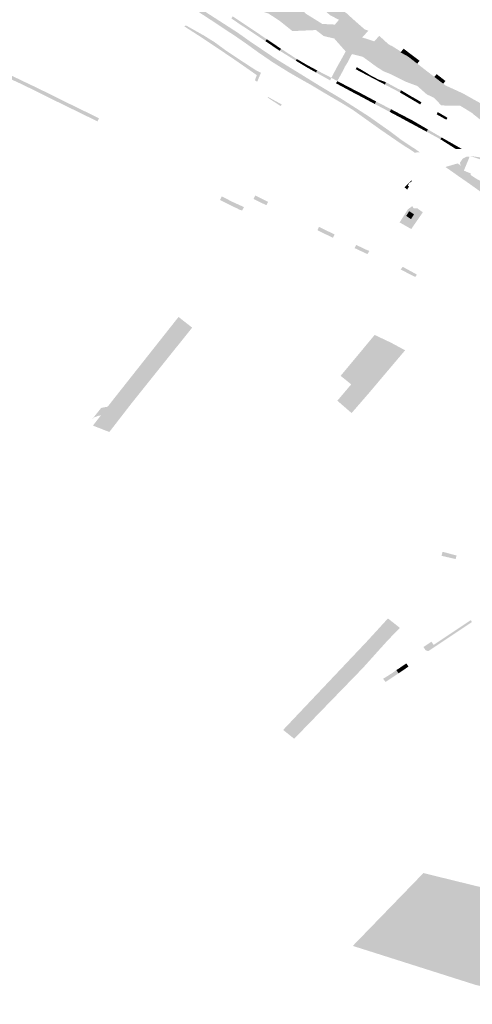
# Model space of a CAD drawing. Units: inches. Extents: x -645293 to -590036, y -1169592 to -1135176.
# Drawn here: x -604691 to -604315, y -1162855 to -1162036 of the extents above; entities that cross this region are included whole.
import ezdxf

# ---------------------------------------------------------------- set-up
doc = ezdxf.new("R2010")
doc.units = ezdxf.units.IN
doc.header["$MEASUREMENT"] = 0

msp = doc.modelspace()

# ---------------------------------------------------------------- hatches: boundary and pattern name
for points in [[(-604689.59, -1161862.76), (-604687.42, -1161865.32), (-604684.84, -1161863.82), (-604685.34, -1161861.84), (-604684.63, -1161862.91), (-604679.76, -1161872.91), (-604673.79, -1161880.95), (-604657.63, -1161904.1), (-604645.05, -1161921.6), (-604631.65, -1161940.26), (-604622.27, -1161953.33), (-604614.81, -1161963.8), (-604602.26, -1161978.67), (-604583.53, -1161997.6), (-604578.03, -1162000.91), (-604564.18, -1162009.5), (-604538.66, -1162028.38), (-604509.93, -1162046.85), (-604500.09, -1162053.86), (-604479.07, -1162068.06), (-604439.57, -1162092.39), (-604424.28, -1162101.46), (-604400.77, -1162116.53), (-604382.99, -1162129.06), (-604374.1, -1162135.8), (-604364.61, -1162142.11), (-604362.86, -1162143.17), (-604358.47, -1162146.31), (-604363.05, -1162146.54), (-604363.83, -1162145.77), (-604364.39, -1162145.39), (-604366.1, -1162144.25), (-604366.61, -1162143.91), (-604371.04, -1162141.21), (-604377.76, -1162136.66), (-604381.15, -1162134.34), (-604384.71, -1162131.89), (-604391.28, -1162127.38), (-604402.79, -1162119.15), (-604408.23, -1162115.28), (-604414.04, -1162111.15), (-604420.7, -1162107), (-604422.76, -1162105.78), (-604425.43, -1162104.2), (-604428.75, -1162102.26), (-604432.55, -1162100.04), (-604441.18, -1162094.97), (-604449.32, -1162090.07), (-604457.1, -1162085.74), (-604467.79, -1162079.55), (-604481.2, -1162071.19), (-604487.07, -1162067.16), (-604490.03, -1162065.13), (-604493.1, -1162063.03), (-604502.15, -1162056.47), (-604511.97, -1162049.67), (-604521.19, -1162043.66), (-604529.87, -1162037.85), (-604540.09, -1162031.19), (-604549.41, -1162024.8), (-604570.05, -1162010.78), (-604580.57, -1162003.56), (-604585.57, -1162000), (-604590.37, -1161995.2), (-604595.64, -1161990.25), (-604604.84, -1161981.14), (-604612.47, -1161972.79), (-604617.67, -1161966.57), (-604621.34, -1161959.99), (-604624.7, -1161955.1), (-604628.99, -1161949.02), (-604633.96, -1161942.05), (-604638.79, -1161935.42), (-604647.36, -1161923.42), (-604652.2, -1161917.09), (-604655.66, -1161912.03), (-604660, -1161905.93), (-604668.55, -1161893.96), (-604672.11, -1161888.35), (-604676.25, -1161882.55), (-604680.11, -1161876.95), (-604682.06, -1161874.41), (-604687.62, -1161867.05), (-604689.97, -1161862.29), (-604689.59, -1161862.76)], [(-604543.65, -1161959.27), (-604538.05, -1161963.99), (-604531.64, -1161968.21), (-604527.16, -1161971.15), (-604527.46, -1161975.14), (-604516.66, -1161974.2), (-604517.83, -1161980.02), (-604512.8, -1161981.73), (-604506.96, -1161984.16), (-604498.73, -1161988.56), (-604491.31, -1161995.77), (-604488.48, -1161990.65), (-604485.72, -1161998.16), (-604473.73, -1162002.23), (-604473.42, -1162002.55), (-604475.13, -1162004.35), (-604474.16, -1162005.35), (-604471.3, -1162008.13), (-604469.69, -1162006.47), (-604468.96, -1162007.23), (-604471.32, -1162009.78), (-604461.17, -1162020.35), (-604453.77, -1162030.74), (-604439.6, -1162039.57), (-604429.12, -1162040.09), (-604425.78, -1162036.12), (-604406.51, -1162050.74), (-604396.37, -1162054.03), (-604384.17, -1162060.97), (-604383.13, -1162061.7), (-604383.53, -1162062.49), (-604377.18, -1162065.85), (-604376.78, -1162066.13), (-604369.25, -1162070.99), (-604366.34, -1162073.42), (-604363.33, -1162075.88), (-604360.04, -1162079.22), (-604356.69, -1162082.6), (-604349.52, -1162087.63), (-604342.7, -1162093.26), (-604335.97, -1162097.72), (-604334.58, -1162098.68), (-604326.61, -1162102.67), (-604320.56, -1162108.74), (-604315.3, -1162113.43), (-604324.88, -1162107.56), (-604340.56, -1162107.34), (-604346.78, -1162100.89), (-604352.71, -1162098.11), (-604360.58, -1162091.16), (-604370.03, -1162087.66), (-604383.27, -1162081.08), (-604388.99, -1162078.77), (-604395.03, -1162074.83), (-604401.54, -1162070.04), (-604406.06, -1162066.8), (-604415, -1162064.6), (-604417.86, -1162070.24), (-604418.44, -1162071.4), (-604420.83, -1162075.13), (-604422.72, -1162078.99), (-604427.14, -1162087.06), (-604432.1, -1162084.33), (-604427.68, -1162075.97), (-604420.13, -1162062.46), (-604429.72, -1162051.66), (-604438.42, -1162049.64), (-604444.9, -1162044.64), (-604464.47, -1162045.5), (-604469.61, -1162041.39), (-604475.27, -1162036.86), (-604484.51, -1162030.84), (-604496.46, -1162027.03), (-604503.43, -1162017.78), (-604509.28, -1162010), (-604514.57, -1162005.72), (-604519.32, -1162001.86), (-604527.39, -1161997.24), (-604536.84, -1161991.83), (-604543.71, -1161987.9), (-604550.7, -1161983.35), (-604557.65, -1161979.15), (-604565.79, -1161974.23), (-604571.38, -1161970.85), (-604581.05, -1161964.19), (-604587.47, -1161973.98), (-604588.44, -1161975.45), (-604592.52, -1161972.55), (-604595.29, -1161970.57), (-604594.23, -1161968.97), (-604598.55, -1161966.11), (-604597.68, -1161964.88), (-604600.93, -1161962.56), (-604604.42, -1161967.44), (-604601.16, -1161969.77), (-604602.15, -1161971.09), (-604608.39, -1161964.63), (-604614.79, -1161951.58), (-604632.86, -1161923.03), (-604618.25, -1161935.25), (-604567.89, -1161950.7), (-604564.74, -1161956.17), (-604556.88, -1161959.72), (-604543.65, -1161959.27)], [(-604412.24, -1162037.18), (-604410.76, -1162038.48), (-604404.41, -1162044.05), (-604401.22, -1162045.23), (-604406.51, -1162050.74), (-604425.78, -1162036.12), (-604433.11, -1162032.31), (-604445.67, -1162021.36), (-604443.37, -1162018.78), (-604452.64, -1162010.91), (-604463.67, -1162001.54), (-604469.08, -1161996.68), (-604470.1, -1161998.28), (-604479.77, -1161990.4), (-604482.5, -1161988.02), (-604484.47, -1161986.31), (-604486.18, -1161984.92), (-604486.59, -1161984.58), (-604489.26, -1161982.34), (-604489.82, -1161981.84), (-604491.45, -1161980.4), (-604492.85, -1161979.27), (-604493.63, -1161978.6), (-604496.42, -1161976.21), (-604498.48, -1161974.43), (-604496.31, -1161972.02), (-604501.36, -1161967.71), (-604507.01, -1161962.81), (-604510.06, -1161960.32), (-604511.46, -1161959.14), (-604514.96, -1161956.18), (-604519.55, -1161952.29), (-604524.95, -1161947.71), (-604530.47, -1161942.87), (-604536.02, -1161938.07), (-604532.37, -1161933.89), (-604531.05, -1161932.39), (-604525.6, -1161937.14), (-604521.35, -1161940.83), (-604521.2, -1161940.66), (-604520.08, -1161941.64), (-604515.56, -1161945.62), (-604512.36, -1161948.44), (-604511.11, -1161949.56), (-604510.3, -1161950.25), (-604508.77, -1161951.6), (-604502.27, -1161957.38), (-604496.73, -1161962.27), (-604491.74, -1161966.68), (-604484.85, -1161972.77), (-604484.3, -1161973.29), (-604478, -1161978.83), (-604473.36, -1161982.93), (-604471.36, -1161984.7), (-604468.12, -1161987.86), (-604463.9, -1161991.44), (-604458.93, -1161995.81), (-604451.89, -1162002), (-604449.26, -1162004.28), (-604448.32, -1162005.16), (-604445.47, -1162007.67), (-604438.76, -1162013.6), (-604435.69, -1162016.32), (-604435.93, -1162016.58), (-604431.92, -1162020.07), (-604429.8, -1162021.91), (-604428.39, -1162023.15), (-604426.86, -1162024.48), (-604426.37, -1162024.9), (-604420.49, -1162029.94), (-604419.56, -1162030.55), (-604414.27, -1162035.4), (-604412.24, -1162037.18)], [(-604514.12, -1162033.26), (-604506.9, -1162038.08), (-604504.97, -1162039.38), (-604506.16, -1162041.13), (-604515.32, -1162035.01), (-604514.12, -1162033.26)], [(-604539.68, -1162051.04), (-604548.52, -1162045.37), (-604554.39, -1162041.61), (-604553.21, -1162040.85), (-604553.09, -1162040.77), (-604538.19, -1162049.15), (-604529.27, -1162054.69), (-604520.12, -1162061.39), (-604509.67, -1162068.42), (-604501.03, -1162074.04), (-604494.91, -1162078.06), (-604490.68, -1162080.22), (-604493.8, -1162087.65), (-604495.66, -1162086.45), (-604494.13, -1162082.13), (-604511.03, -1162070.33), (-604522.03, -1162062.87), (-604530.9, -1162056.92), (-604539.68, -1162051.04)], [(-604496.07, -1162047.79), (-604506.16, -1162041.13), (-604504.97, -1162039.38), (-604496.08, -1162045.32), (-604494.91, -1162046.1), (-604496.07, -1162047.79)], [(-604496.07, -1162047.79), (-604494.91, -1162046.1), (-604493.86, -1162046.81), (-604485.8, -1162052.23), (-604486.96, -1162053.89), (-604496.07, -1162047.79)], [(-604486.96, -1162053.89), (-604485.8, -1162052.23), (-604479.92, -1162056.19), (-604481.03, -1162057.87), (-604486.96, -1162053.89)], [(-604360.04, -1162079.22), (-604363.33, -1162075.88), (-604366.34, -1162073.42), (-604369.25, -1162070.99), (-604376.78, -1162066.13), (-604377.18, -1162065.85), (-604383.53, -1162062.49), (-604383.13, -1162061.7), (-604384.17, -1162060.97), (-604396.37, -1162054.03), (-604392.24, -1162049.43), (-604384.69, -1162056.34), (-604382.3, -1162057.74), (-604382.15, -1162057.58), (-604374.07, -1162062.7), (-604374.48, -1162063.22), (-604368.34, -1162066.59), (-604366.77, -1162067.81), (-604360.65, -1162072.55), (-604360.13, -1162072.95), (-604356.94, -1162075.44), (-604353.68, -1162077.98), (-604353.2, -1162078.35), (-604346.37, -1162083.61), (-604339.09, -1162089.21), (-604337.2, -1162090.67), (-604330.57, -1162093.69), (-604322.86, -1162097.21), (-604322.28, -1162097.53), (-604314.95, -1162101.64), (-604306.5, -1162106.38), (-604295.45, -1162112.58), (-604293.61, -1162113.61), (-604288.67, -1162113.73), (-604287.99, -1162116.49), (-604287.83, -1162117.12), (-604287.45, -1162118.68), (-604288.67, -1162118.63), (-604291.48, -1162118.9), (-604292.82, -1162117.79), (-604295.31, -1162116.66), (-604297.87, -1162115.23), (-604308.86, -1162109.08), (-604317.17, -1162104.43), (-604324.26, -1162100.46), (-604324.63, -1162100.32), (-604333.4, -1162097.21), (-604334.58, -1162098.68), (-604335.97, -1162097.72), (-604342.7, -1162093.26), (-604349.52, -1162087.63), (-604356.69, -1162082.6), (-604360.04, -1162079.22)], [(-604473.94, -1162060.22), (-604475.08, -1162061.85), (-604481.03, -1162057.87), (-604479.92, -1162056.19), (-604473.94, -1162060.22)], [(-604475.08, -1162061.85), (-604473.94, -1162060.22), (-604460.82, -1162068.73), (-604461.59, -1162070.16), (-604475.08, -1162061.85)], [(-604371.97, -1162060.12), (-604365.99, -1162064.73), (-604364.97, -1162065.5), (-604366.77, -1162067.81), (-604368.34, -1162066.59), (-604374.48, -1162063.22), (-604374.07, -1162062.7), (-604371.97, -1162060.12)], [(-604451.84, -1162073.94), (-604452.69, -1162075.52), (-604461.59, -1162070.16), (-604460.82, -1162068.73), (-604451.84, -1162073.94)], [(-604360.65, -1162072.55), (-604366.77, -1162067.81), (-604364.97, -1162065.5), (-604361.88, -1162067.82), (-604358.74, -1162070.17), (-604360.65, -1162072.55)], [(-604443.85, -1162078.23), (-604444.79, -1162079.95), (-604452.69, -1162075.52), (-604451.84, -1162073.94), (-604443.85, -1162078.23)], [(-604432.1, -1162084.33), (-604433.08, -1162086.48), (-604444.79, -1162079.95), (-604443.85, -1162078.23), (-604432.1, -1162084.33)], [(-604406.11, -1162078.25), (-604406.92, -1162079.79), (-604411.84, -1162077.2), (-604411.35, -1162076.32), (-604410.93, -1162075.56), (-604406.11, -1162078.25)], [(-604399.51, -1162083.68), (-604406.92, -1162079.79), (-604406.11, -1162078.25), (-604398.94, -1162082.64), (-604399.51, -1162083.68)], [(-604626.62, -1162120.61), (-604634.51, -1162116.74), (-604664.77, -1162101.96), (-604688.66, -1162090.12), (-604698.85, -1162085.42), (-604702.68, -1162083.7), (-604701.14, -1162081.09), (-604687.28, -1162087.76), (-604676.11, -1162093.08), (-604675.23, -1162093.5), (-604662.94, -1162099.59), (-604654.41, -1162103.8), (-604653.61, -1162104.19), (-604644.2, -1162108.81), (-604635.26, -1162113.16), (-604634.65, -1162113.46), (-604625.35, -1162118.01), (-604626.62, -1162120.61)], [(-604419.53, -1162091.05), (-604420.39, -1162093.09), (-604428.21, -1162088.94), (-604427.14, -1162087.06), (-604419.53, -1162091.05)], [(-604393.41, -1162086.88), (-604399.51, -1162083.68), (-604398.94, -1162082.64), (-604392.93, -1162085.76), (-604393.41, -1162086.88)], [(-604392.93, -1162085.76), (-604386.73, -1162087.99), (-604387.22, -1162089.41), (-604387.51, -1162089.98), (-604393.41, -1162086.88), (-604392.93, -1162085.76)], [(-604376.91, -1162093.32), (-604374.06, -1162094.72), (-604374.99, -1162096.56), (-604377.79, -1162095.09), (-604387.51, -1162089.98), (-604387.22, -1162089.41), (-604386.73, -1162087.99), (-604376.91, -1162093.32)], [(-604337.15, -1162087.03), (-604339.09, -1162089.21), (-604346.37, -1162083.61), (-604344.52, -1162081.26), (-604337.15, -1162087.03)], [(-604414.23, -1162093.79), (-604415.29, -1162095.86), (-604420.39, -1162093.09), (-604419.53, -1162091.05), (-604414.23, -1162093.79)], [(-604407.04, -1162097.51), (-604408.16, -1162099.6), (-604415.29, -1162095.86), (-604414.23, -1162093.79), (-604407.04, -1162097.51)], [(-604365.71, -1162099.76), (-604366.59, -1162101.5), (-604369.56, -1162099.75), (-604374.99, -1162096.56), (-604374.06, -1162094.72), (-604368.59, -1162098.02), (-604365.71, -1162099.76)], [(-604473.27, -1162106.6), (-604474.29, -1162107.83), (-604474.37, -1162107.77), (-604484.77, -1162101), (-604485.05, -1162100.84), (-604484.63, -1162100.32), (-604473.27, -1162106.6)], [(-604408.16, -1162099.6), (-604407.04, -1162097.51), (-604400.89, -1162100.8), (-604402, -1162102.89), (-604408.16, -1162099.6)], [(-604395.92, -1162106.14), (-604402, -1162102.89), (-604400.89, -1162100.8), (-604394.83, -1162104.04), (-604395.92, -1162106.14)], [(-604382.39, -1162110.49), (-604383.52, -1162112.7), (-604395.92, -1162106.14), (-604394.83, -1162104.04), (-604382.39, -1162110.49)], [(-604363.06, -1162103.58), (-604366.59, -1162101.5), (-604365.71, -1162099.76), (-604362.06, -1162101.76), (-604357.21, -1162104.66), (-604358.08, -1162106.51), (-604363.06, -1162103.58)], [(-604163.96, -1162321.69), (-604161.55, -1162324.48), (-604159.44, -1162326.96), (-604156.77, -1162330.12), (-604155.48, -1162331.64), (-604152.31, -1162335.38), (-604146.75, -1162341.94), (-604143.35, -1162345.88), (-604141.65, -1162347.86), (-604137.12, -1162353.07), (-604135.91, -1162354.32), (-604130.91, -1162359.86), (-604129.93, -1162360.95), (-604127.03, -1162364.16), (-604119.18, -1162371.83), (-604118.26, -1162372.61), (-604117.67, -1162373.2), (-604109.45, -1162380.79), (-604109.18, -1162380.5), (-604102.66, -1162386.16), (-604092.04, -1162395.42), (-604086.04, -1162400.6), (-604077.19, -1162408.32), (-604076.75, -1162408.44), (-604076.36, -1162408.31), (-604075.23, -1162407.49), (-604082.19, -1162413.83), (-604083.17, -1162413.96), (-604083.21, -1162413.54), (-604091.58, -1162405.82), (-604098.66, -1162399.3), (-604103.61, -1162392.74), (-604107.1, -1162390.62), (-604111.16, -1162387.02), (-604123.02, -1162376.69), (-604124.59, -1162375.53), (-604126.24, -1162377.14), (-604127.12, -1162378.03), (-604162.93, -1162336.44), (-604178.55, -1162318.07), (-604200.41, -1162292.45), (-604201.51, -1162290.74), (-604203.34, -1162288.65), (-604204.94, -1162286.83), (-604233.02, -1162254.82), (-604248.87, -1162237.02), (-604255.05, -1162230.07), (-604259.38, -1162225.07), (-604262.76, -1162221.17), (-604262.55, -1162220.99), (-604268.48, -1162213.92), (-604269, -1162213.6), (-604269.45, -1162213.48), (-604287.9, -1162192.35), (-604300.62, -1162184.28), (-604307.19, -1162179.59), (-604318.87, -1162171.29), (-604326.15, -1162166.27), (-604333.29, -1162161.19), (-604337.24, -1162158.53), (-604327.04, -1162155.52), (-604325.24, -1162156.76), (-604324.54, -1162157.97), (-604322.49, -1162160.21), (-604322.81, -1162161.07), (-604321.82, -1162161.51), (-604315.91, -1162163.98), (-604316.31, -1162165.09), (-604310.85, -1162168.66), (-604302.08, -1162173.07), (-604300.73, -1162170.65), (-604293.29, -1162156.75), (-604299.62, -1162154.8), (-604299.64, -1162154.86), (-604304.3, -1162153.64), (-604304.23, -1162153.41), (-604308.06, -1162152.21), (-604310.45, -1162151.45), (-604316.88, -1162149.28), (-604306.58, -1162150.74), (-604297.4, -1162151.91), (-604296.84, -1162150.94), (-604282.03, -1162144.36), (-604280.39, -1162143.56), (-604265.92, -1162133.96), (-604251.78, -1162124.53), (-604246.91, -1162120.44), (-604236.55, -1162109.51), (-604232.34, -1162105.88), (-604226.03, -1162101.71), (-604219.66, -1162099.47), (-604209.1, -1162098.88), (-604202.61, -1162098.39), (-604195.56, -1162096.74), (-604198.25, -1162098.96), (-604213.22, -1162112.11), (-604215.14, -1162109.47), (-604204.78, -1162101.4), (-604207.64, -1162100.22), (-604211.18, -1162100.92), (-604211.48, -1162100.65), (-604221.76, -1162100.89), (-604226.31, -1162104.48), (-604227.05, -1162103.44), (-604228.03, -1162104.17), (-604228.67, -1162104.06), (-604236.55, -1162110.39), (-604237.43, -1162111.45), (-604247.28, -1162123.31), (-604253.41, -1162129.52), (-604249.68, -1162133.37), (-604245.72, -1162138.4), (-604243.61, -1162141.08), (-604252.79, -1162152.27), (-604267.06, -1162154.92), (-604268.27, -1162151.47), (-604275.31, -1162145.97), (-604275.66, -1162146.27), (-604277.97, -1162148.27), (-604279.66, -1162146.76), (-604283.44, -1162150.78), (-604281.79, -1162152.43), (-604285.35, -1162156.31), (-604287.16, -1162154.73), (-604293.66, -1162161.61), (-604291.71, -1162163.4), (-604292.19, -1162163.93), (-604299.05, -1162171.33), (-604300.53, -1162173.9), (-604295.31, -1162177.87), (-604289.78, -1162182.16), (-604283.26, -1162187.34), (-604280.63, -1162188.55), (-604279.74, -1162187.96), (-604274.99, -1162183.16), (-604274.9, -1162183.21), (-604274.5, -1162182.88), (-604273.46, -1162183.92), (-604276.83, -1162187.35), (-604278.52, -1162189.27), (-604270.69, -1162196.69), (-604270.08, -1162196.69), (-604268.54, -1162195.22), (-604263.39, -1162190.48), (-604262.27, -1162190), (-604260.17, -1162189.55), (-604261.02, -1162190.83), (-604261.13, -1162190.94), (-604266.89, -1162196.8), (-604268.73, -1162198.61), (-604268.78, -1162199.14), (-604263.58, -1162205.34), (-604258.95, -1162210.89), (-604255.53, -1162208.09), (-604248.6, -1162202.21), (-604246.93, -1162200.8), (-604246.02, -1162201.71), (-604254.95, -1162208.51), (-604258.44, -1162211.48), (-604251.04, -1162220.55), (-604242.99, -1162230.41), (-604238.6, -1162226.86), (-604232.68, -1162222.06), (-604229.01, -1162218.94), (-604226.21, -1162216.82), (-604225.79, -1162217.45), (-604228.15, -1162219.25), (-604242.46, -1162231.14), (-604241.78, -1162232.05), (-604236.03, -1162239.77), (-604231.17, -1162246.5), (-604229.88, -1162247.99), (-604228.73, -1162249.53), (-604226.19, -1162252.97), (-604225.24, -1162254.24), (-604220.97, -1162259.75), (-604220.07, -1162260.81), (-604217.24, -1162263.66), (-604216.02, -1162264.88), (-604214.98, -1162265.91), (-604212.78, -1162268.11), (-604211.77, -1162269.12), (-604207.09, -1162273.67), (-604204.7, -1162276.26), (-604202.24, -1162278.91), (-604201.28, -1162278.12), (-604197.14, -1162282.98), (-604195.88, -1162284.46), (-604192.77, -1162288.17), (-604188.46, -1162293.24), (-604186.18, -1162295.92), (-604185.66, -1162296.52), (-604185.13, -1162297.15), (-604184.58, -1162297.77), (-604184.47, -1162297.9), (-604182.81, -1162299.78), (-604180.43, -1162302.51), (-604178.05, -1162305.23), (-604175.95, -1162307.71), (-604172.08, -1162312.29), (-604171.07, -1162313.48), (-604166.18, -1162319.13), (-604163.96, -1162321.69)], [(-604296.33, -1162125.84), (-604300.49, -1162123.85), (-604304.93, -1162121.68), (-604313.42, -1162115.03), (-604315.3, -1162113.43), (-604320.56, -1162108.74), (-604326.61, -1162102.67), (-604334.58, -1162098.68), (-604333.4, -1162097.21), (-604324.63, -1162100.32), (-604324.26, -1162100.46), (-604317.17, -1162104.43), (-604308.86, -1162109.08), (-604297.87, -1162115.23), (-604295.31, -1162116.66), (-604292.82, -1162117.79), (-604291.48, -1162118.9), (-604295.48, -1162119.28), (-604296.24, -1162125.16), (-604296.3, -1162125.64), (-604296.33, -1162125.84)], [(-604382.39, -1162110.49), (-604373.54, -1162115.17), (-604374.83, -1162117.33), (-604383.52, -1162112.7), (-604382.39, -1162110.49)], [(-604343.53, -1162112.87), (-604335.46, -1162117.58), (-604336.47, -1162119.22), (-604341.94, -1162116.15), (-604344.54, -1162114.69), (-604344.1, -1162113.87), (-604343.53, -1162112.87)], [(-604365.1, -1162119.53), (-604366.44, -1162121.88), (-604374.83, -1162117.33), (-604373.54, -1162115.17), (-604365.1, -1162119.53)], [(-604366.44, -1162121.88), (-604365.1, -1162119.53), (-604360, -1162122.5), (-604361.26, -1162124.64), (-604366.44, -1162121.88)], [(-604360, -1162122.5), (-604351.77, -1162127.3), (-604352.83, -1162129.2), (-604361.26, -1162124.64), (-604360, -1162122.5)], [(-604340.39, -1162133.91), (-604341.34, -1162135.45), (-604352.83, -1162129.2), (-604351.77, -1162127.3), (-604340.39, -1162133.91)], [(-604340.39, -1162133.91), (-604331.94, -1162138.72), (-604333.08, -1162140.68), (-604341.34, -1162135.45), (-604340.39, -1162133.91)], [(-604328.38, -1162143.66), (-604333.08, -1162140.68), (-604331.94, -1162138.72), (-604323.46, -1162143.54), (-604328.38, -1162143.66)], [(-604319.32, -1162149.79), (-604317.11, -1162149.89), (-604318.11, -1162152.49), (-604320.99, -1162159.47), (-604321.49, -1162160.71), (-604321.82, -1162161.51), (-604322.81, -1162161.07), (-604322.49, -1162160.21), (-604324.54, -1162157.97), (-604325.09, -1162154.95), (-604322.95, -1162151.67), (-604319.32, -1162149.79)], [(-604365.46, -1162170.81), (-604367.27, -1162171.61), (-604368.5, -1162174.01), (-604367.44, -1162174.63), (-604369.02, -1162177.3), (-604371.22, -1162175.38), (-604365.33, -1162169.54), (-604365.46, -1162170.81)], [(-604513.92, -1162187.71), (-604504.72, -1162191.86), (-604506.36, -1162194.68), (-604509, -1162193.81), (-604509.71, -1162193.37), (-604510.11, -1162193.18), (-604515.28, -1162190.61), (-604522.44, -1162187.04), (-604524.67, -1162185.91), (-604523.25, -1162182.96), (-604513.92, -1162187.71)], [(-604484.77, -1162187.44), (-604486.01, -1162190.04), (-604486.14, -1162190.31), (-604496.81, -1162185.07), (-604495.4, -1162182.19), (-604486.16, -1162186.75), (-604484.77, -1162187.44)], [(-604363.26, -1162197.87), (-604365.82, -1162201.82), (-604369.84, -1162199.14), (-604367.27, -1162195.2), (-604363.26, -1162197.87)], [(-604429.44, -1162214.57), (-604430.7, -1162217.39), (-604443.66, -1162211.15), (-604442.42, -1162208.31), (-604429.44, -1162214.57)], [(-604412.67, -1162225.97), (-604411.42, -1162223.26), (-604406.09, -1162225.89), (-604404.64, -1162226.61), (-604400.48, -1162228.32), (-604402.09, -1162230.93), (-604412.67, -1162225.97)], [(-604374.43, -1162243.77), (-604372.72, -1162241.5), (-604360.85, -1162247.99), (-604362.31, -1162249.92), (-604374.43, -1162243.77)], [(-604550.77, -1162295.65), (-604577.28, -1162328.74), (-604598.29, -1162354.97), (-604616.8, -1162378.86), (-604630.45, -1162373.52), (-604629.44, -1162372.23), (-604608.69, -1162346.54), (-604588.28, -1162320.95), (-604558.39, -1162283.85), (-604547.89, -1162292.06), (-604550.77, -1162295.65)], [(-604588.28, -1162320.95), (-604608.69, -1162346.54), (-604629.44, -1162372.23), (-604623.79, -1162365), (-604618.07, -1162357.68), (-604612.89, -1162351.06), (-604559.51, -1162283.56), (-604559.22, -1162283.2), (-604558.39, -1162283.85), (-604588.28, -1162320.95)], [(-604385.5, -1162303.14), (-604403.23, -1162324.62), (-604415.58, -1162339.24), (-604424.35, -1162332.16), (-604396.06, -1162298.15), (-604385.5, -1162303.14)], [(-604385.5, -1162303.14), (-604382.5, -1162304.56), (-604377.43, -1162307.29), (-604401.17, -1162335.66), (-604420.68, -1162358.4), (-604427.1, -1162352.85), (-604415.58, -1162339.24), (-604403.23, -1162324.62), (-604385.5, -1162303.14)], [(-604418.37, -1162360.4), (-604420.68, -1162358.4), (-604401.17, -1162335.66), (-604377.43, -1162307.29), (-604370.72, -1162310.9), (-604401.25, -1162346.97), (-604415.24, -1162363.1), (-604418.37, -1162360.4)], [(-604618.6, -1162357.88), (-604618.07, -1162357.68), (-604623.79, -1162365), (-604626.13, -1162365.45), (-604629.44, -1162366.73), (-604630.9, -1162368.03), (-604626.55, -1162362.55), (-604625.29, -1162360.97), (-604623.59, -1162358.85), (-604621.29, -1162358.4), (-604618.6, -1162357.88)], [(-604327.89, -1162481.47), (-604328.73, -1162484.5), (-604340.43, -1162481.78), (-604339.59, -1162478.44), (-604329.1, -1162481.25), (-604327.89, -1162481.47)], [(-604401.98, -1162552.44), (-604385, -1162533.86), (-604375.1, -1162541.72), (-604385.23, -1162552.16), (-604388.26, -1162555.52), (-604390.29, -1162557.76), (-604392.25, -1162559.93), (-604405.81, -1162575.03), (-604463, -1162633.91), (-604472.18, -1162626.57), (-604401.98, -1162552.44)], [(-604355.46, -1162557.67), (-604348.81, -1162553.23), (-604347.01, -1162555.93), (-604316.11, -1162535.32), (-604315.12, -1162536.88), (-604351.49, -1162561.1), (-604353.66, -1162560.37), (-604355.46, -1162557.67)], [(-604376.39, -1162575.8), (-604369.68, -1162571.3), (-604367.89, -1162573.89), (-604376.18, -1162579.53), (-604378.01, -1162576.84), (-604376.39, -1162575.8)], [(-604376.18, -1162579.53), (-604387.04, -1162586.72), (-604387.31, -1162586.25), (-604389.01, -1162584.07), (-604381.49, -1162579.33), (-604378.01, -1162576.84), (-604376.18, -1162579.53)], [(-604355.5, -1162745.59), (-604333, -1162751.12), (-604312.12, -1162756.23), (-604296.5, -1162760.07), (-604275.92, -1162765.11), (-604262.62, -1162768.37), (-604243.1, -1162773.16), (-604261.2, -1162788.33), (-604245.18, -1162791.94), (-604231.39, -1162794.97), (-604225.08, -1162796.67), (-604218.23, -1162798.48), (-604210.33, -1162800.23), (-604203.53, -1162801.82), (-604188.99, -1162804.97), (-604245.37, -1162854.72), (-604255.54, -1162851.48), (-604312.1, -1162838.58), (-604407.21, -1162808.38), (-604414.25, -1162806.17), (-604355.5, -1162745.59)]]:
    msp.add_hatch(color=256).paths.add_polyline_path(points, flags=0)
h = msp.add_hatch(color=256)
h.paths.add_polyline_path([(-604358.07, -1162194.65), (-604355.99, -1162196.18), (-604365.64, -1162210.1), (-604375.02, -1162204.72), (-604375.28, -1162204.57), (-604368.31, -1162193.59), (-604364.69, -1162191.01), (-604363.66, -1162192.85), (-604360.72, -1162192.77), (-604358.07, -1162194.65)], flags=0)
h.paths.add_polyline_path([(-604369.84, -1162199.14), (-604365.82, -1162201.82), (-604363.26, -1162197.87), (-604367.27, -1162195.2), (-604369.84, -1162199.14)], flags=0)

doc.saveas('drawing.dxf')
